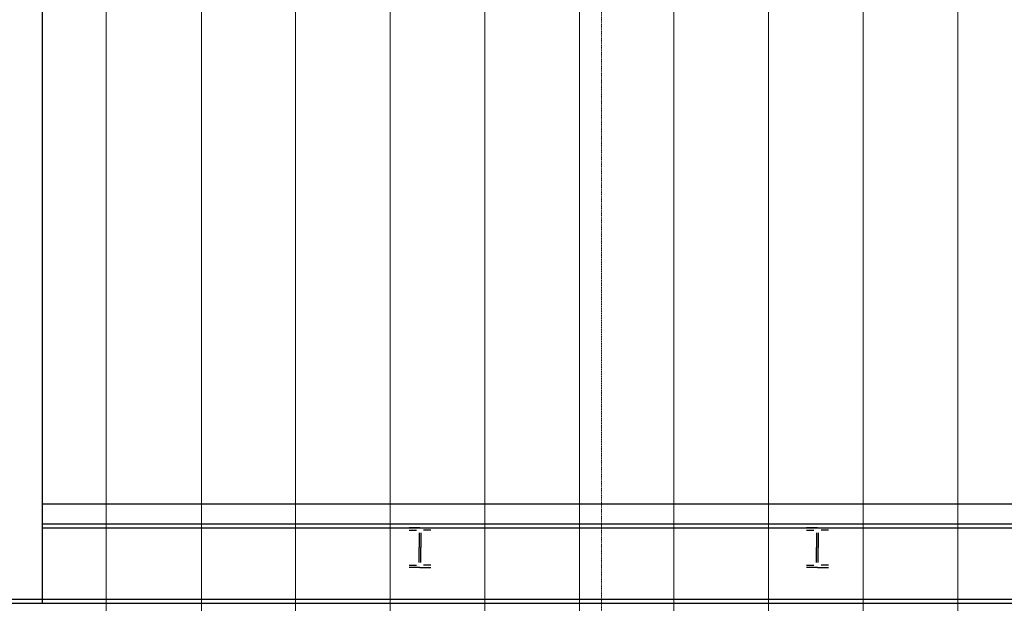
# Model space of a CAD drawing. Extents: x -308895 to 469303, y -30581 to 147396.
# Drawn here: x 96775 to 99252, y 19967 to 21434 of the extents above; entities that cross this region are included whole.
import ezdxf

# ---------------------------------------------------------------- set-up
doc = ezdxf.new("R2010")
doc.units = 0
doc.header["$MEASUREMENT"] = 0
doc.linetypes.add('AXES', pattern=[2, 1.25, -0.25, 0.25, -0.25])
doc.linetypes.add('J-Tracejado Curto', pattern=[0.18, 0.12, -0.06])
doc.layers.add('Cage de scene', color=7, linetype='Continuous')
doc.layers.add('Perches', color=1, linetype='Continuous', lineweight=5)

msp = doc.modelspace()

# ---------------------------------------------------------------- linework, layer by layer
at = {"layer": 'Cage de scene', "linetype": 'Continuous'}
for p, q in [((96832.3, 22217.1), (96832.3, 20917.1)), ((96832.3, 20917.1), (96832.3, 19967.1)), ((96832.3, 20217.1), (99732.3, 20217.1)), ((96832.3, 20167.1), (99732.3, 20167.1)), ((96832.3, 20157.1), (99732.3, 20157.1)), ((97782.3, 20157.1), (97754.8, 20157.1)), ((97754.8, 20151.4), (97773.2, 20151.4)), ((97780.2, 20144.4), (97780.2, 20107.1)), ((97782.3, 20157.1), (97809.8, 20157.1)), ((97784.3, 20144.4), (97784.3, 20107.1)), ((97809.8, 20151.4), (97791.3, 20151.4)), ((98782.3, 20157.1), (98754.8, 20157.1)), ((98754.8, 20151.4), (98773.2, 20151.4)), ((98780.2, 20144.4), (98780.2, 20107.1)), ((98782.3, 20157.1), (98809.8, 20157.1)), ((98784.3, 20144.4), (98784.3, 20107.1)), ((98809.8, 20151.4), (98791.3, 20151.4)), ((97780.2, 20069.8), (97780.2, 20107.1)), ((97784.3, 20069.8), (97784.3, 20107.1)), ((98780.2, 20069.8), (98780.2, 20107.1)), ((98784.3, 20069.8), (98784.3, 20107.1)), ((97754.8, 20062.8), (97773.2, 20062.8)), ((97809.8, 20062.8), (97791.3, 20062.8)), ((98754.8, 20062.8), (98773.2, 20062.8)), ((98809.8, 20062.8), (98791.3, 20062.8)), ((97782.3, 20057.1), (97754.8, 20057.1)), ((97782.3, 20057.1), (97809.8, 20057.1)), ((98782.3, 20057.1), (98754.8, 20057.1)), ((98782.3, 20057.1), (98809.8, 20057.1)), ((93444.8, 19977.1), (108619.8, 19977.1)), ((93444.8, 19967.1), (108619.8, 19967.1))]:
    msp.add_line(p, q, dxfattribs=at)
at = {"layer": 'Perches', "linetype": 'J-Tracejado Curto'}
msp.add_line((98239.3, 8857.3), (98239.3, 22672.1), dxfattribs=at)
at = {"layer": 'Perches', "linetype": 'AXES'}
for p, q in [((96993.3, 22617.1), (96993.3, 18841.6)), ((97232.8, 22617.1), (97232.8, 18841.6)), ((97469.3, 22617.1), (97469.3, 18841.6)), ((97707.3, 22617.1), (97707.3, 18841.6)), ((97945.3, 22622.1), (97945.3, 18855.3)), ((98183.3, 22622.1), (98183.3, 18841.2)), ((98421.3, 22628.1), (98421.3, 18841.6)), ((98659.3, 22622.1), (98659.3, 18841.6)), ((98897.3, 22617.1), (98897.3, 18841.6)), ((99135.3, 22617.1), (99135.3, 18841.6))]:
    msp.add_line(p, q, dxfattribs=at)

doc.saveas('drawing.dxf')
